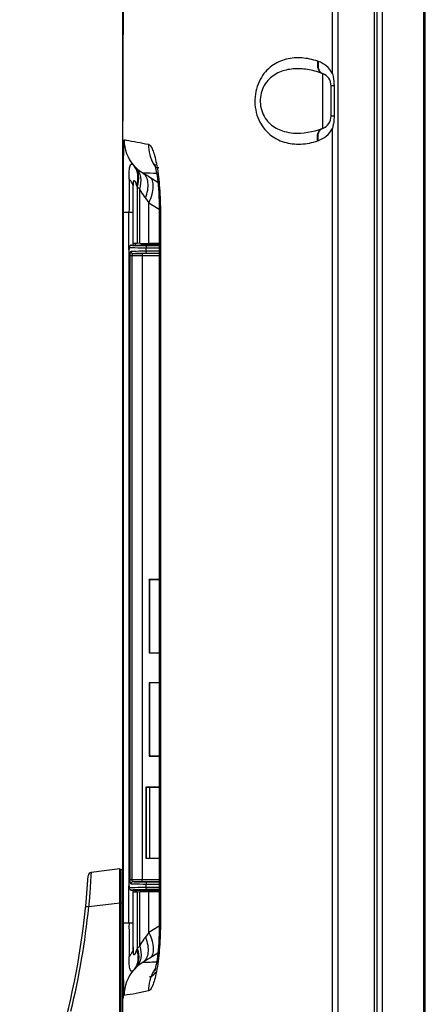
# Model space of a CAD drawing. Units: millimetres. Extents: x 0 to 1189, y 0 to 841.
# Drawn here: x 117 to 145, y 406 to 474 of the extents above; entities that cross this region are included whole.
import ezdxf

# ---------------------------------------------------------------- set-up
doc = ezdxf.new("R2010")
doc.units = ezdxf.units.MM
doc.header["$LTSCALE"] = 65.395
doc.layers.get('0').update_dxf_attribs({"linetype": 'CONTINUOUS'})
doc.layers.add('3_ALL_AXES', color=7, linetype='CONTINUOUS')
doc.layers.add('7_ALL_FEATURES', color=7, linetype='CONTINUOUS')

msp = doc.modelspace()

# ---------------------------------------------------------------- linework, layer by layer
at = {"color": 7, "linetype": 'Continuous'}
for p, q in [((126.845, 424.132), (126.837, 424.132)), ((126.837, 423.232), (126.845, 423.232)), ((126.837, 418.395), (126.845, 418.395)), ((126.837, 417.832), (126.845, 417.832)), ((126.845, 417.682), (126.837, 417.682)), ((126.837, 417.172), (126.845, 417.172)), ((126.845, 416.992), (126.837, 416.992)), ((126.837, 416.932), (126.845, 416.932)), ((126.845, 415.925), (126.837, 415.925))]:
    msp.add_line(p, q, dxfattribs=at)
at = {"layer": '3_ALL_AXES', "color": 7, "linetype": 'Continuous'}
for p, q in [((142.047, 365.725), (142.047, 557.388)), ((142.411, 555.322), (142.411, 367.864)), ((138.933, 470.611), (138.933, 554.477)), ((145.412, 368.445), (145.412, 554.472)), ((145.295, 554.439), (145.295, 368.445)), ((124.317, 500.387), (124.317, 467.333)), ((137.95, 471.454), (137.909, 471.468)), ((138.245, 470.608), (138.204, 470.623)), ((138.245, 470.608), (138.245, 466.787)), ((138.837, 467.633), (138.837, 469.762)), ((138.931, 469.762), (138.837, 469.762)), ((139.044, 469.762), (138.931, 469.762)), ((139.044, 469.762), (139.044, 467.633)), ((138.931, 467.633), (138.837, 467.633)), ((139.044, 467.633), (138.931, 467.633)), ((138.245, 466.787), (138.204, 466.772)), ((138.933, 383.836), (138.933, 466.784)), ((137.909, 465.926), (137.95, 465.941))]:
    msp.add_line(p, q, dxfattribs=at)
for centre, radius, start, end in [((138.376, 470.966), 0.382, 238.19984, 249.94702), ((137.937, 469.762), 0.9, 0, 70), ((137.937, 467.633), 0.9, 290, 360), ((138.376, 466.428), 0.382, 110.05298, 121.80017), ((124.167, 414.921), 0.15, 17.54536, 67.45477), ((122.129, 414.622), 0.24, 97, 176.534)]:
    msp.add_arc(centre, radius, start, end, dxfattribs=at)
for points, knots in [([(124.317, 467.332), (124.317, 470.102), (124.348, 475.958), (124.515, 485.195), (124.881, 495.31), (125.474, 504.25), (126.285, 511.763), (127.15, 517.641), (128.344, 523.636), (129.93, 529.704), (131.9, 535.81), (134.154, 541.948), (136.548, 548.146), (138.136, 552.317), (138.913, 554.424)], [0, 0, 0, 0, 0.093226, 0.197134, 0.310977, 0.433959, 0.498636, 0.565312, 0.6339, 0.704291, 0.776326, 0.849776, 0.924399, 1, 1, 1, 1]), ([(137.909, 471.468), (137.554, 471.596), (136.817, 471.754), (135.689, 471.67), (134.813, 471.274), (134.229, 470.739), (133.716, 469.997), (133.412, 468.805), (133.674, 467.391), (134.467, 466.323), (135.194, 465.942), (135.552, 465.831)], [0, 0, 0, 0, 0.114507, 0.225448, 0.338208, 0.398684, 0.463944, 0.609965, 0.758372, 0.886221, 1, 1, 1, 1]), ([(137.909, 471.468), (137.89, 471.375), (137.873, 471.192), (137.915, 470.936), (138.023, 470.731), (138.142, 470.645), (138.204, 470.623)], [0, 0, 0, 0, 0.296819, 0.564011, 0.795147, 1, 1, 1, 1]), ([(137.95, 471.454), (137.933, 471.369), (137.916, 471.203), (137.945, 470.968), (138.028, 470.771), (138.123, 470.674), (138.175, 470.642)], [0, 0, 0, 0, 0.291598, 0.558131, 0.792908, 1, 1, 1, 1]), ([(138.933, 470.611), (138.824, 470.813), (138.537, 471.162), (138.147, 471.383), (137.95, 471.454)], [0, 0, 0, 0, 0.524302, 1, 1, 1, 1]), ([(138.204, 470.623), (137.875, 470.743), (137.209, 470.921), (136.194, 470.977), (135.208, 470.763), (134.322, 470.154), (133.812, 469.092), (133.914, 468.066), (134.297, 467.388), (134.784, 466.889), (135.252, 466.663), (135.567, 466.573)], [0, 0, 0, 0, 0.124304, 0.242563, 0.357534, 0.476193, 0.610816, 0.755055, 0.82187, 0.883874, 1, 1, 1, 1]), ([(138.933, 470.611), (138.949, 470.542), (139.009, 470.263), (139.044, 469.977), (139.044, 469.762)], [0, 0, 0, 0, 0.248246, 1, 1, 1, 1]), ([(139.044, 467.633), (139.044, 467.561), (139.033, 467.275), (138.981, 466.992), (138.933, 466.784)], [0, 0, 0, 0, 0.25153, 1, 1, 1, 1]), ([(135.567, 466.573), (135.774, 466.514), (136.658, 466.367), (137.57, 466.541), (138.204, 466.772)], [0, 0, 0, 0, 0.241661, 1, 1, 1, 1]), ([(137.909, 465.926), (137.89, 466.02), (137.873, 466.203), (137.915, 466.458), (138.023, 466.664), (138.142, 466.75), (138.204, 466.772)], [0, 0, 0, 0, 0.296819, 0.564011, 0.795147, 1, 1, 1, 1]), ([(137.95, 465.941), (137.933, 466.026), (137.916, 466.192), (137.945, 466.427), (138.028, 466.624), (138.123, 466.72), (138.175, 466.753)], [0, 0, 0, 0, 0.291598, 0.558131, 0.792908, 1, 1, 1, 1]), ([(137.95, 465.941), (138.147, 466.012), (138.537, 466.233), (138.824, 466.582), (138.933, 466.784)], [0, 0, 0, 0, 0.475696, 1, 1, 1, 1]), ([(135.552, 465.831), (135.927, 465.716), (136.736, 465.626), (137.529, 465.79), (137.909, 465.926)], [0, 0, 0, 0, 0.492215, 1, 1, 1, 1])]:
    msp.add_open_spline(points, degree=3, knots=knots, dxfattribs=at)
at = {"layer": '7_ALL_FEATURES', "color": 7, "linetype": 'Continuous'}
for p, q in [((141.845, 555.381), (141.845, 368.212)), ((139.335, 368.152), (139.335, 554.477)), ((124.317, 401.872), (124.317, 498.892)), ((126.52, 464.299), (126.521, 464.297)), ((126.521, 464.297), (126.527, 464.279)), ((126.527, 464.279), (126.538, 464.241)), ((126.538, 464.241), (126.554, 464.184)), ((126.554, 464.184), (126.573, 464.108)), ((126.573, 464.108), (126.595, 464.014)), ((126.814, 464.032), (126.591, 464.032)), ((126.595, 464.014), (126.618, 463.901)), ((126.618, 463.901), (126.643, 463.771)), ((126.187, 463.381), (126.747, 463.034)), ((126.643, 463.771), (126.668, 463.621)), ((126.668, 463.621), (126.694, 463.451)), ((126.694, 463.451), (126.72, 463.26)), ((126.72, 463.26), (126.745, 463.048)), ((125.037, 458.777), (125.037, 462.617)), ((125.307, 462.715), (125.307, 458.766)), ((125.483, 458.761), (125.483, 462.538)), ((126.745, 463.048), (126.769, 462.816)), ((126.769, 462.816), (126.79, 462.565)), ((126.79, 462.565), (126.809, 462.295)), ((125.883, 461.907), (126.127, 461.599)), ((126.809, 462.295), (126.825, 462.007)), ((126.825, 462.007), (126.836, 461.702)), ((126.127, 458.751), (126.127, 461.599)), ((126.127, 461.599), (126.845, 461.153)), ((126.836, 461.702), (126.843, 461.381)), ((126.843, 461.381), (126.845, 461.092)), ((126.845, 461.092), (126.845, 411.173)), ((126.925, 461.092), (126.845, 461.092)), ((126.925, 461.092), (126.925, 411.173)), ((124.349, 411.356), (124.349, 460.909)), ((125.037, 460.909), (124.349, 460.909)), ((124.736, 458.33), (124.736, 460.909)), ((124.74, 458.402), (124.739, 458.355)), ((124.739, 458.355), (124.739, 458.33)), ((124.739, 413.935), (124.739, 458.33)), ((124.739, 413.935), (124.739, 458.33)), ((124.739, 458.33), (124.739, 458.33)), ((124.743, 458.443), (124.74, 458.402)), ((124.747, 458.477), (124.743, 458.443)), ((124.754, 458.51), (124.747, 458.477)), ((124.768, 458.544), (124.754, 458.51)), ((124.791, 458.578), (124.768, 458.544)), ((124.825, 458.607), (124.791, 458.578)), ((124.869, 458.626), (124.825, 458.607)), ((124.906, 458.63), (124.869, 458.626)), ((124.906, 458.63), (124.907, 458.63)), ((124.906, 458.63), (125.583, 458.63)), ((125.037, 458.63), (125.037, 458.699)), ((125.051, 458.777), (125.051, 458.777)), ((125.157, 458.699), (125.157, 458.63)), ((125.483, 458.761), (125.307, 458.766)), ((125.522, 458.609), (125.579, 458.608)), ((125.597, 458.632), (125.582, 458.63)), ((125.582, 458.63), (125.583, 458.63)), ((125.622, 458.64), (125.597, 458.632)), ((125.642, 458.654), (125.622, 458.64)), ((125.657, 458.671), (125.642, 458.654)), ((125.665, 458.689), (125.657, 458.671)), ((125.668, 458.702), (125.665, 458.689)), ((125.669, 458.707), (125.668, 458.702)), ((125.669, 458.709), (125.669, 458.757)), ((125.669, 458.71), (125.669, 458.71)), ((125.669, 458.71), (125.669, 458.707)), ((125.931, 458.213), (125.931, 458.452)), ((125.931, 458.452), (126.845, 458.443)), ((126.006, 458.602), (126.845, 458.594)), ((126.845, 458.744), (126.127, 458.751)), ((126.176, 458.614), (126.845, 458.607)), ((126.221, 458.75), (126.221, 458.704)), ((126.221, 458.704), (126.845, 458.698)), ((124.788, 457.892), (124.788, 414.372)), ((125.661, 457.892), (124.788, 457.892)), ((124.934, 457.892), (124.934, 414.372)), ((125.66, 458.042), (125.021, 458.042)), ((126.845, 458.043), (125.66, 458.042)), ((126.845, 457.893), (125.661, 457.892)), ((125.661, 457.892), (125.661, 414.372)), ((126.845, 458.222), (125.931, 458.213)), ((126.845, 458.071), (126.006, 458.063)), ((124.317, 439.991), (124.321, 439.99)), ((124.323, 439.932), (124.323, 439.932)), ((124.323, 439.932), (124.323, 439.928)), ((124.323, 439.928), (124.323, 439.912)), ((124.323, 439.912), (124.324, 439.86)), ((124.324, 439.86), (124.325, 439.773)), ((124.325, 439.773), (124.327, 439.643)), ((124.327, 439.643), (124.328, 439.454)), ((124.328, 439.454), (124.33, 439.193)), ((124.33, 439.193), (124.331, 438.924)), ((124.331, 438.924), (124.333, 438.595)), ((124.333, 438.595), (124.334, 438.193)), ((124.334, 438.193), (124.336, 437.838)), ((124.336, 437.838), (124.337, 437.437)), ((124.337, 437.437), (124.338, 436.987)), ((124.338, 436.987), (124.339, 436.49)), ((124.339, 436.49), (124.339, 436.134)), ((124.317, 435.62), (124.339, 435.62)), ((124.339, 436.134), (124.339, 435.619)), ((124.339, 435.619), (124.339, 410.18)), ((126.132, 435.3), (126.132, 430.185)), ((126.139, 435.293), (126.132, 435.3)), ((126.845, 435.3), (126.132, 435.3)), ((126.139, 435.293), (126.139, 430.192)), ((126.845, 435.293), (126.139, 435.293)), ((126.166, 435.293), (126.166, 430.192)), ((126.837, 435.293), (126.837, 430.192)), ((126.139, 430.192), (126.132, 430.185)), ((126.132, 430.185), (126.845, 430.185)), ((126.139, 430.192), (126.845, 430.192)), ((126.132, 428.1), (126.132, 422.985)), ((126.139, 428.093), (126.132, 428.1)), ((126.845, 428.1), (126.132, 428.1)), ((126.139, 428.093), (126.139, 422.992)), ((126.845, 428.093), (126.139, 428.093)), ((126.166, 428.093), (126.166, 422.992)), ((126.837, 428.093), (126.837, 422.992)), ((126.139, 422.992), (126.132, 422.985)), ((126.132, 422.985), (126.845, 422.985)), ((126.139, 422.992), (126.845, 422.992)), ((125.909, 420.825), (125.909, 415.86)), ((125.916, 420.817), (125.909, 420.825)), ((126.845, 420.825), (125.909, 420.825)), ((125.916, 420.817), (125.916, 415.867)), ((125.96, 420.817), (125.916, 420.817)), ((125.961, 420.818), (125.96, 420.817)), ((125.96, 415.867), (125.96, 420.817)), ((125.961, 420.818), (126.845, 420.818)), ((126.166, 420.818), (126.166, 415.867)), ((126.837, 420.818), (126.837, 415.867)), ((125.916, 415.867), (125.909, 415.86)), ((125.909, 415.86), (126.845, 415.86)), ((125.916, 415.867), (125.96, 415.867)), ((125.961, 415.867), (125.96, 415.867)), ((125.961, 415.867), (126.845, 415.867)), ((124.107, 415.107), (122.1, 414.86)), ((124.107, 402.318), (124.107, 415.107)), ((124.18, 415.07), (124.107, 415.077)), ((124.18, 402.318), (124.18, 415.07)), ((124.788, 414.372), (125.661, 414.372)), ((125.661, 414.372), (126.845, 414.372)), ((124.736, 411.356), (124.736, 413.935)), ((124.739, 413.935), (124.739, 413.908)), ((124.739, 413.935), (124.739, 413.935)), ((124.739, 413.908), (124.74, 413.861)), ((124.74, 413.861), (124.743, 413.821)), ((124.743, 413.821), (124.747, 413.787)), ((124.747, 413.787), (124.754, 413.755)), ((124.754, 413.755), (124.768, 413.72)), ((124.768, 413.72), (124.791, 413.686)), ((124.791, 413.686), (124.825, 413.658)), ((124.825, 413.658), (124.869, 413.639)), ((124.869, 413.639), (124.906, 413.635)), ((124.906, 413.635), (125.583, 413.635)), ((124.907, 413.635), (124.906, 413.635)), ((125.021, 414.223), (125.66, 414.223)), ((125.037, 413.565), (125.037, 413.635)), ((125.157, 413.635), (125.157, 413.565)), ((125.268, 413.635), (125.268, 413.498)), ((125.581, 413.657), (125.557, 413.657)), ((125.582, 413.635), (125.594, 413.634)), ((125.583, 413.635), (125.582, 413.635)), ((125.594, 413.634), (125.618, 413.627)), ((125.618, 413.627), (125.638, 413.615)), ((125.66, 414.223), (126.845, 414.222)), ((125.931, 413.813), (125.931, 414.052)), ((125.931, 414.052), (126.845, 414.043)), ((126.845, 413.822), (125.931, 413.813)), ((126.006, 414.202), (126.845, 414.194)), ((126.845, 413.671), (126.006, 413.663)), ((126.845, 413.658), (126.176, 413.651)), ((125.037, 409.648), (125.037, 413.488)), ((125.051, 413.488), (125.051, 413.488)), ((125.483, 413.504), (125.307, 413.499)), ((125.307, 413.499), (125.307, 409.55)), ((125.483, 409.727), (125.483, 413.504)), ((125.638, 413.615), (125.653, 413.599)), ((125.653, 413.599), (125.663, 413.582)), ((125.663, 413.582), (125.667, 413.568)), ((125.667, 413.568), (125.669, 413.56)), ((125.669, 413.56), (125.669, 413.556)), ((125.669, 413.556), (125.669, 413.555)), ((125.669, 413.555), (125.669, 413.507)), ((125.669, 413.555), (125.669, 413.555)), ((126.845, 413.521), (126.127, 413.514)), ((126.127, 410.666), (126.127, 413.514)), ((126.845, 413.567), (126.221, 413.561)), ((126.221, 413.515), (126.221, 413.561)), ((124.107, 412.725), (121.925, 412.457)), ((124.317, 412.75), (124.107, 412.75)), ((124.349, 411.356), (125.037, 411.356)), ((126.845, 411.111), (126.127, 410.666)), ((126.843, 410.888), (126.836, 410.567)), ((126.845, 411.173), (126.843, 410.888)), ((126.925, 411.173), (126.845, 411.173)), ((124.317, 410.455), (124.339, 410.455)), ((124.339, 410.456), (124.339, 409.705)), ((126.127, 410.666), (125.883, 410.358)), ((126.825, 410.262), (126.809, 409.974)), ((126.836, 410.567), (126.825, 410.262)), ((124.339, 409.705), (124.338, 409.264)), ((126.791, 409.705), (126.769, 409.453)), ((126.809, 409.974), (126.791, 409.705)), ((124.337, 408.857), (124.336, 408.485)), ((124.338, 409.264), (124.337, 408.857)), ((126.747, 409.231), (126.187, 408.884)), ((126.695, 408.818), (126.669, 408.648)), ((126.721, 409.01), (126.695, 408.818)), ((126.746, 409.222), (126.721, 409.01)), ((126.769, 409.453), (126.746, 409.222)), ((124.336, 408.485), (124.335, 408.041)), ((126.574, 408.159), (126.555, 408.083)), ((126.596, 408.254), (126.574, 408.159)), ((126.619, 408.367), (126.596, 408.254)), ((126.644, 408.498), (126.619, 408.367)), ((126.669, 408.648), (126.644, 408.498)), ((124.334, 407.654), (124.332, 407.319)), ((124.335, 408.041), (124.334, 407.654)), ((126.521, 407.968), (126.52, 407.966)), ((126.527, 407.987), (126.521, 407.968)), ((126.539, 408.026), (126.527, 407.987)), ((126.555, 408.083), (126.539, 408.026)), ((126.646, 407.922), (126.645, 407.92)), ((124.331, 407.033), (124.329, 406.741)), ((124.332, 407.319), (124.331, 407.033)), ((124.321, 406.085), (124.317, 406.084)), ((124.325, 406.243), (124.323, 406.153)), ((124.323, 406.153), (124.323, 406.143)), ((124.323, 406.143), (124.323, 406.143)), ((124.326, 406.354), (124.325, 406.243)), ((124.327, 406.517), (124.326, 406.354)), ((124.329, 406.741), (124.327, 406.517))]:
    msp.add_line(p, q, dxfattribs=at)
for centre, radius, start, end in [((127.097, 465.985), 2.7, 179.99819, 221.36675), ((128.802, 465.653), 2.711, 179.60214, 210.71791), ((127.207, 466.141), 2.886, 222.25001, 223.74112), ((127.106, 466.045), 2.747, 223.74367, 226.70003), ((127.178, 466.12), 2.851, 226.68752, 238.47396), ((128.774, 465.64), 2.68, 210.77107, 214.70991), ((855.878, 460.992), 731.142, 179.822126, 180.006544), ((130.751, 464.859), 5.852, 200.47329, 201.49537), ((128.828, 466.044), 4.846, 223.39317, 226.34684), ((124.907, 458.484), 0.146, 107.49508, 110.79388), ((124.907, 458.482), 0.148, 90.22457, 107.46695), ((126.613, 521.476), 62.877, 269.0576, 269.44628), ((125.583, 458.719), 0.0889, 287.50008, 294.74557), ((125.582, 458.721), 0.0905, 294.81977, 312.23546), ((125.583, 458.72), 0.0895, 312.26875, 315.0836), ((125.582, 458.72), 0.0901, 315.09887, 322.94231), ((125.582, 458.721), 0.0906, 322.93769, 329.41175), ((125.667, 439.991), 1.35, 180, 184.80267), ((125.671, 439.99), 1.349, 180.0007, 182.45968), ((124.167, 414.921), 0.15, 0, 85), ((67.988, 417.901), 54, 335.45591, 356.534), ((122.129, 414.622), 0.24, 97, 176.534), ((124.907, 413.781), 0.146, 249.24088, 252.49398), ((124.907, 413.783), 0.148, 252.52221, 269.77538), ((126.691, 344.831), 68.835, 90.57045, 90.92422), ((125.583, 413.546), 0.0886, 64.43797, 70.8346), ((125.582, 413.544), 0.0904, 49.20864, 64.39256), ((125.583, 413.545), 0.0897, 44.91899, 49.19194), ((125.583, 413.545), 0.0898, 39.46364, 44.91013), ((125.582, 413.544), 0.0905, 32.0932, 39.46573), ((67.897, 417.912), 54.303, 346.44528, 354.23455), ((715.521, 411.063), 590.785, 179.97155, 180.199781), ((130.752, 407.406), 5.852, 158.50462, 159.52667), ((128.828, 406.221), 4.846, 133.65319, 136.60682), ((127.207, 406.124), 2.886, 136.25882, 137.74987), ((127.106, 406.22), 2.747, 133.3, 136.25626), ((127.173, 406.152), 2.842, 121.50735, 133.33139), ((128.774, 406.625), 2.68, 145.2916, 149.22706), ((127.097, 406.28), 2.7, 138.63318, 180.00181), ((128.802, 406.612), 2.711, 149.28022, 180.39788), ((125.817, 408.533), 1.02, 290, 321.81819), ((125.667, 406.084), 1.35, 175.1968, 180), ((125.671, 406.085), 1.349, 177.55558, 179.99931)]:
    msp.add_arc(centre, radius, start, end, dxfattribs=at)
for centre, major_axis, start_param, end_param in [((126.537, 458.781), (1.5, 0), -3.003322, -2.532473), ((127.132, 458.781), (2.01, 0), -2.532473, -2.094395), ((126.537, 413.484), (1.5, 0), 8.815658, 9.286508), ((127.132, 413.483), (2.01, 0), 2.094395, 2.532473)]:
    msp.add_ellipse(centre, major_axis=major_axis, ratio=0.017455, start_param=start_param, end_param=end_param, dxfattribs=at)
for points, knots in [([(124.349, 460.909), (124.349, 461.235), (124.349, 461.878), (124.351, 462.813), (124.354, 463.682), (124.358, 464.347), (124.363, 464.819), (124.366, 465.118), (124.37, 465.376), (124.374, 465.589), (124.379, 465.738), (124.382, 465.833), (124.385, 465.887), (124.388, 465.928), (124.39, 465.959), (124.393, 465.973), (124.395, 465.985), (124.397, 465.985)], [0, 0, 0, 0, 0.192902, 0.37949, 0.552886, 0.705912, 0.772617, 0.831741, 0.882625, 0.924737, 0.957685, 0.970641, 0.981227, 0.989437, 0.995275, 0.998762, 1, 1, 1, 1]), ([(124.397, 465.985), (124.441, 465.978), (125.009, 465.892), (125.575, 465.789), (126.091, 465.672)], [0, 0, 0, 0, 0.078012, 1, 1, 1, 1]), ([(126.091, 465.672), (126.148, 465.659), (126.269, 465.537), (126.398, 465.267), (126.535, 464.853), (126.609, 464.527), (126.646, 464.342)], [0, 0, 0, 0, 0.118545, 0.32045, 0.616492, 1, 1, 1, 1]), ([(124.74, 463.262), (124.74, 463.361), (124.742, 463.545), (124.751, 463.798), (124.77, 464.003), (124.798, 464.14), (124.831, 464.218), (124.857, 464.257), (124.887, 464.281), (124.935, 464.293), (125.005, 464.266), (125.048, 464.225), (125.071, 464.2)], [0, 0, 0, 0, 0.234966, 0.438578, 0.603429, 0.7246, 0.769227, 0.804788, 0.83385, 0.860196, 0.919101, 1, 1, 1, 1]), ([(125.27, 462.812), (125.348, 463.057), (125.398, 463.445), (125.268, 463.918), (125.144, 464.116), (125.071, 464.2)], [0, 0, 0, 0, 0.528826, 0.769285, 1, 1, 1, 1]), ([(125.307, 462.715), (125.395, 462.968), (125.458, 463.37), (125.328, 463.861), (125.199, 464.062), (125.122, 464.145)], [0, 0, 0, 0, 0.534498, 0.773192, 1, 1, 1, 1]), ([(125.483, 462.538), (125.568, 462.809), (125.619, 463.239), (125.457, 463.754), (125.309, 463.961), (125.223, 464.046)], [0, 0, 0, 0, 0.533127, 0.772352, 1, 1, 1, 1]), ([(126.646, 464.342), (126.746, 463.845), (126.882, 462.762), (126.925, 461.673), (126.925, 461.092)], [0, 0, 0, 0, 0.465897, 1, 1, 1, 1]), ([(125.037, 462.617), (125.037, 462.731), (124.979, 462.975), (124.829, 463.172), (124.74, 463.262)], [0, 0, 0, 0, 0.473482, 1, 1, 1, 1]), ([(125.037, 462.617), (125.037, 462.667), (125.038, 462.766), (125.04, 462.888), (125.046, 462.98), (125.051, 463.043), (125.061, 463.095), (125.068, 463.134), (125.097, 463.157), (125.125, 463.131), (125.146, 463.099), (125.171, 463.051), (125.196, 462.998), (125.23, 462.918), (125.254, 462.855), (125.27, 462.812)], [0, 0, 0, 0, 0.162004, 0.317724, 0.391225, 0.459428, 0.518533, 0.562101, 0.587201, 0.61722, 0.663398, 0.720721, 0.785006, 0.853818, 1, 1, 1, 1]), ([(125.883, 461.907), (125.953, 462.092), (126.055, 462.452), (126.084, 462.972), (125.976, 463.409), (125.792, 463.624), (125.687, 463.69)], [0, 0, 0, 0, 0.309733, 0.580689, 0.806847, 1, 1, 1, 1]), ([(125.687, 463.69), (125.72, 463.689), (126.044, 463.677), (126.368, 463.668), (126.659, 463.669)], [0, 0, 0, 0, 0.099544, 1, 1, 1, 1]), ([(125.687, 463.69), (125.728, 463.665), (125.894, 463.562), (126.061, 463.459), (126.187, 463.381)], [0, 0, 0, 0, 0.242393, 1, 1, 1, 1]), ([(126.127, 461.599), (126.215, 461.789), (126.354, 462.153), (126.441, 462.613), (126.431, 462.932), (126.388, 463.124), (126.309, 463.278), (126.23, 463.354), (126.187, 463.381)], [0, 0, 0, 0, 0.330916, 0.612416, 0.72998, 0.831694, 0.919933, 1, 1, 1, 1]), ([(125.483, 462.538), (125.511, 462.484), (125.629, 462.264), (125.766, 462.055), (125.883, 461.907)], [0, 0, 0, 0, 0.243581, 1, 1, 1, 1]), ([(124.739, 458.33), (124.739, 458.35), (124.739, 458.386), (124.743, 458.435), (124.746, 458.462), (124.754, 458.481), (124.758, 458.48)], [0, 0, 0, 0, 0.389415, 0.709293, 0.915309, 1, 1, 1, 1]), ([(124.855, 458.621), (124.827, 458.61), (124.777, 458.571), (124.758, 458.51), (124.758, 458.48)], [0, 0, 0, 0, 0.498597, 1, 1, 1, 1]), ([(124.758, 458.48), (124.805, 458.475), (124.935, 458.47), (125.326, 458.458), (125.67, 458.455), (125.931, 458.452)], [0, 0, 0, 0, 0.1194, 0.33363, 1, 1, 1, 1]), ([(124.907, 458.63), (124.977, 458.622), (125.182, 458.617), (125.388, 458.611), (125.522, 458.609)], [0, 0, 0, 0, 0.343181, 1, 1, 1, 1]), ([(125.037, 458.699), (125.037, 458.719), (125.037, 458.739), (125.043, 458.777), (125.051, 458.777)], [0, 0, 0, 0, 0.71811, 1, 1, 1, 1]), ([(125.164, 458.771), (125.16, 458.763), (125.158, 458.738), (125.157, 458.715), (125.157, 458.699)], [0, 0, 0, 0, 0.372246, 1, 1, 1, 1]), ([(125.583, 458.63), (125.601, 458.626), (125.662, 458.625), (125.783, 458.619), (125.962, 458.617), (126.099, 458.615), (126.176, 458.614)], [0, 0, 0, 0, 0.096754, 0.304595, 0.611601, 1, 1, 1, 1]), ([(125.669, 458.71), (125.669, 458.713), (125.668, 458.716), (125.671, 458.72), (125.672, 458.72)], [0, 0, 0, 0, 0.706179, 1, 1, 1, 1]), ([(125.672, 458.72), (125.69, 458.716), (125.746, 458.715), (125.857, 458.709), (126.023, 458.707), (126.15, 458.705), (126.221, 458.704)], [0, 0, 0, 0, 0.096804, 0.304646, 0.611632, 1, 1, 1, 1]), ([(126.006, 458.602), (125.983, 458.601), (125.937, 458.545), (125.931, 458.488), (125.931, 458.452)], [0, 0, 0, 0, 0.390949, 1, 1, 1, 1]), ([(126.176, 458.614), (126.182, 458.614), (126.201, 458.624), (126.217, 458.658), (126.221, 458.687), (126.221, 458.704)], [0, 0, 0, 0, 0.172396, 0.533175, 1, 1, 1, 1]), ([(124.881, 458.192), (124.845, 458.191), (124.805, 458.107), (124.792, 458.007), (124.788, 457.932), (124.788, 457.892)], [0, 0, 0, 0, 0.331209, 0.634188, 1, 1, 1, 1]), ([(125.931, 458.213), (125.817, 458.212), (125.467, 458.207), (125.117, 458.203), (124.881, 458.192)], [0, 0, 0, 0, 0.32358, 1, 1, 1, 1]), ([(125.021, 458.042), (124.985, 458.043), (124.909, 458.077), (124.881, 458.154), (124.881, 458.192)], [0, 0, 0, 0, 0.488722, 1, 1, 1, 1]), ([(125.021, 458.042), (125.009, 458.042), (124.982, 458.035), (124.953, 458.001), (124.938, 457.951), (124.934, 457.913), (124.934, 457.892)], [0, 0, 0, 0, 0.191931, 0.40602, 0.678609, 1, 1, 1, 1]), ([(126.006, 458.063), (125.899, 458.062), (125.571, 458.057), (125.243, 458.053), (125.021, 458.042)], [0, 0, 0, 0, 0.323575, 1, 1, 1, 1]), ([(125.66, 458.042), (125.662, 458.028), (125.658, 457.977), (125.66, 457.927), (125.66, 457.892)], [0, 0, 0, 0, 0.298606, 1, 1, 1, 1]), ([(126.006, 458.063), (125.983, 458.063), (125.937, 458.119), (125.931, 458.177), (125.931, 458.213)], [0, 0, 0, 0, 0.390949, 1, 1, 1, 1]), ([(124.321, 439.99), (124.323, 439.989), (124.321, 439.981), (124.323, 439.971), (124.323, 439.949), (124.323, 439.932), (124.324, 439.923)], [0, 0, 0, 0, 0.06484, 0.253265, 0.565177, 1, 1, 1, 1]), ([(124.324, 439.923), (124.326, 439.756), (124.329, 439.277), (124.337, 437.893), (124.339, 436.676), (124.339, 435.771)], [0, 0, 0, 0, 0.12055, 0.346123, 1, 1, 1, 1]), ([(122.1, 414.86), (122.099, 414.86), (122.098, 414.854), (122.096, 414.847), (122.094, 414.832), (122.091, 414.801), (122.086, 414.749), (122.08, 414.669), (122.073, 414.568), (122.065, 414.447), (122.056, 414.306), (122.041, 414.084), (122.021, 413.771), (121.993, 413.36), (121.961, 412.917), (121.937, 412.612), (121.925, 412.457)], [0, 0, 0, 0, 0.001413, 0.005134, 0.011221, 0.019676, 0.043632, 0.076819, 0.118941, 0.169604, 0.228314, 0.294484, 0.446454, 0.619352, 0.806269, 1, 1, 1, 1]), ([(124.788, 414.372), (124.788, 414.333), (124.792, 414.258), (124.805, 414.158), (124.845, 414.074), (124.881, 414.073)], [0, 0, 0, 0, 0.365849, 0.668879, 1, 1, 1, 1]), ([(124.934, 414.372), (124.934, 414.352), (124.938, 414.314), (124.953, 414.264), (124.982, 414.23), (125.009, 414.223), (125.021, 414.223)], [0, 0, 0, 0, 0.32143, 0.594066, 0.808101, 1, 1, 1, 1]), ([(125.66, 414.223), (125.662, 414.226), (125.658, 414.243), (125.663, 414.272), (125.661, 414.319), (125.662, 414.354), (125.662, 414.372)], [0, 0, 0, 0, 0.081608, 0.299616, 0.621631, 1, 1, 1, 1]), ([(124.758, 413.785), (124.754, 413.784), (124.746, 413.803), (124.743, 413.83), (124.739, 413.879), (124.739, 413.915), (124.739, 413.935)], [0, 0, 0, 0, 0.084632, 0.290568, 0.610404, 1, 1, 1, 1]), ([(125.931, 413.813), (125.67, 413.81), (125.326, 413.807), (124.935, 413.795), (124.805, 413.79), (124.758, 413.785)], [0, 0, 0, 0, 0.666322, 0.880575, 1, 1, 1, 1]), ([(124.855, 413.644), (124.827, 413.655), (124.777, 413.694), (124.758, 413.755), (124.758, 413.785)], [0, 0, 0, 0, 0.498597, 1, 1, 1, 1]), ([(125.021, 414.223), (124.985, 414.222), (124.909, 414.188), (124.881, 414.11), (124.881, 414.073)], [0, 0, 0, 0, 0.488721, 1, 1, 1, 1]), ([(124.881, 414.073), (124.94, 414.07), (125.29, 414.059), (125.64, 414.055), (125.931, 414.052)], [0, 0, 0, 0, 0.168872, 1, 1, 1, 1]), ([(125.557, 413.657), (125.414, 413.654), (125.198, 413.648), (124.98, 413.643), (124.907, 413.635)], [0, 0, 0, 0, 0.658048, 1, 1, 1, 1]), ([(125.021, 414.223), (125.077, 414.22), (125.405, 414.209), (125.733, 414.205), (126.006, 414.202)], [0, 0, 0, 0, 0.16888, 1, 1, 1, 1]), ([(126.176, 413.651), (126.099, 413.65), (125.962, 413.648), (125.783, 413.646), (125.662, 413.64), (125.601, 413.639), (125.583, 413.635)], [0, 0, 0, 0, 0.388315, 0.695316, 0.903202, 1, 1, 1, 1]), ([(126.006, 414.202), (125.983, 414.201), (125.937, 414.145), (125.931, 414.088), (125.931, 414.052)], [0, 0, 0, 0, 0.390949, 1, 1, 1, 1]), ([(126.006, 413.663), (125.983, 413.663), (125.937, 413.719), (125.931, 413.777), (125.931, 413.813)], [0, 0, 0, 0, 0.390949, 1, 1, 1, 1]), ([(126.176, 413.651), (126.182, 413.651), (126.201, 413.641), (126.217, 413.607), (126.221, 413.578), (126.221, 413.561)], [0, 0, 0, 0, 0.172396, 0.533175, 1, 1, 1, 1]), ([(125.051, 413.488), (125.043, 413.488), (125.037, 413.526), (125.037, 413.546), (125.037, 413.565)], [0, 0, 0, 0, 0.281889, 1, 1, 1, 1]), ([(125.157, 413.565), (125.157, 413.55), (125.158, 413.527), (125.16, 413.502), (125.164, 413.494)], [0, 0, 0, 0, 0.627753, 1, 1, 1, 1]), ([(125.672, 413.545), (125.671, 413.544), (125.668, 413.548), (125.669, 413.552), (125.669, 413.555)], [0, 0, 0, 0, 0.292947, 1, 1, 1, 1]), ([(126.221, 413.561), (126.15, 413.56), (126.023, 413.558), (125.857, 413.556), (125.746, 413.55), (125.69, 413.549), (125.672, 413.545)], [0, 0, 0, 0, 0.388284, 0.695266, 0.903152, 1, 1, 1, 1]), ([(121.925, 412.457), (121.898, 412.459), (121.848, 412.465), (121.789, 412.471), (121.752, 412.476), (121.732, 412.477), (121.724, 412.48), (121.715, 412.479), (121.715, 412.481)], [0, 0, 0, 0, 0.391307, 0.713891, 0.83583, 0.925916, 0.981212, 1, 1, 1, 1]), ([(124.397, 406.28), (124.395, 406.28), (124.393, 406.291), (124.39, 406.305), (124.388, 406.337), (124.385, 406.378), (124.382, 406.432), (124.379, 406.527), (124.374, 406.676), (124.37, 406.889), (124.366, 407.147), (124.363, 407.446), (124.358, 407.918), (124.354, 408.583), (124.351, 409.451), (124.349, 410.387), (124.349, 411.029), (124.349, 411.356)], [0, 0, 0, 0, 0.001238, 0.004725, 0.010563, 0.018772, 0.029358, 0.042314, 0.075261, 0.117372, 0.168256, 0.227379, 0.294083, 0.447109, 0.620506, 0.807096, 1, 1, 1, 1]), ([(126.925, 411.173), (126.925, 410.592), (126.882, 409.503), (126.746, 408.42), (126.646, 407.922)], [0, 0, 0, 0, 0.534101, 1, 1, 1, 1]), ([(125.883, 410.358), (125.843, 410.308), (125.694, 410.108), (125.568, 409.892), (125.483, 409.727)], [0, 0, 0, 0, 0.256287, 1, 1, 1, 1]), ([(125.883, 410.358), (125.953, 410.173), (126.055, 409.813), (126.084, 409.293), (125.976, 408.855), (125.792, 408.641), (125.687, 408.575)], [0, 0, 0, 0, 0.309733, 0.580689, 0.806847, 1, 1, 1, 1]), ([(126.127, 410.666), (126.215, 410.476), (126.354, 410.111), (126.441, 409.652), (126.431, 409.333), (126.388, 409.141), (126.309, 408.986), (126.23, 408.911), (126.187, 408.884)], [0, 0, 0, 0, 0.330916, 0.612416, 0.72998, 0.831694, 0.919933, 1, 1, 1, 1]), ([(124.339, 409.855), (124.338, 409.046), (124.333, 407.812), (124.33, 406.578), (124.324, 406.154)], [0, 0, 0, 0, 0.656165, 1, 1, 1, 1]), ([(125.037, 409.648), (125.037, 409.534), (124.979, 409.29), (124.829, 409.093), (124.74, 409.003)], [0, 0, 0, 0, 0.473482, 1, 1, 1, 1]), ([(125.27, 409.452), (125.254, 409.41), (125.23, 409.347), (125.196, 409.267), (125.171, 409.213), (125.146, 409.166), (125.125, 409.134), (125.097, 409.108), (125.068, 409.13), (125.061, 409.17), (125.051, 409.222), (125.046, 409.284), (125.04, 409.377), (125.038, 409.499), (125.037, 409.598), (125.037, 409.648)], [0, 0, 0, 0, 0.146173, 0.214984, 0.279263, 0.336582, 0.382752, 0.41278, 0.43787, 0.481426, 0.540537, 0.608749, 0.682255, 0.83799, 1, 1, 1, 1]), ([(125.307, 409.55), (125.395, 409.297), (125.458, 408.895), (125.328, 408.404), (125.199, 408.203), (125.122, 408.119)], [0, 0, 0, 0, 0.534498, 0.773192, 1, 1, 1, 1]), ([(125.483, 409.727), (125.568, 409.456), (125.619, 409.026), (125.457, 408.511), (125.309, 408.304), (125.223, 408.219)], [0, 0, 0, 0, 0.533127, 0.772352, 1, 1, 1, 1]), ([(125.071, 408.064), (125.048, 408.04), (125.005, 407.999), (124.935, 407.972), (124.887, 407.984), (124.857, 408.008), (124.831, 408.047), (124.798, 408.125), (124.77, 408.262), (124.751, 408.467), (124.742, 408.72), (124.74, 408.904), (124.74, 409.003)], [0, 0, 0, 0, 0.080898, 0.139801, 0.166145, 0.195204, 0.230762, 0.275385, 0.39655, 0.5614, 0.765018, 1, 1, 1, 1]), ([(125.27, 409.452), (125.348, 409.208), (125.398, 408.82), (125.268, 408.347), (125.144, 408.149), (125.071, 408.064)], [0, 0, 0, 0, 0.528826, 0.769285, 1, 1, 1, 1]), ([(126.187, 408.884), (126.144, 408.857), (125.978, 408.754), (125.811, 408.651), (125.687, 408.575)], [0, 0, 0, 0, 0.257232, 1, 1, 1, 1]), ([(126.658, 408.596), (126.51, 408.597), (126.186, 408.591), (125.863, 408.582), (125.687, 408.575)], [0, 0, 0, 0, 0.456903, 1, 1, 1, 1]), ([(126.645, 407.92), (126.608, 407.736), (126.534, 407.411), (126.397, 406.997), (126.269, 406.728), (126.148, 406.606), (126.091, 406.593)], [0, 0, 0, 0, 0.383486, 0.679501, 0.881407, 1, 1, 1, 1]), ([(124.324, 406.154), (124.323, 406.144), (124.323, 406.127), (124.324, 406.105), (124.321, 406.094), (124.323, 406.086), (124.321, 406.085)], [0, 0, 0, 0, 0.434835, 0.746763, 0.935187, 1, 1, 1, 1]), ([(126.091, 406.593), (125.806, 406.528), (125.243, 406.414), (124.676, 406.322), (124.397, 406.28)], [0, 0, 0, 0, 0.508872, 1, 1, 1, 1])]:
    msp.add_open_spline(points, degree=3, knots=knots, dxfattribs=at)
for points in [[(125.583, 458.63), (125.592, 458.63), (125.601, 458.632), (125.61, 458.634)], [(125.66, 458.674), (125.668, 458.688), (125.672, 458.704), (125.672, 458.72)], [(125.583, 413.635), (125.593, 413.635), (125.603, 413.633), (125.612, 413.63)], [(125.659, 413.592), (125.668, 413.578), (125.672, 413.561), (125.672, 413.545)]]:
    msp.add_open_spline(points, degree=3, dxfattribs=at)

doc.saveas('drawing.dxf')
